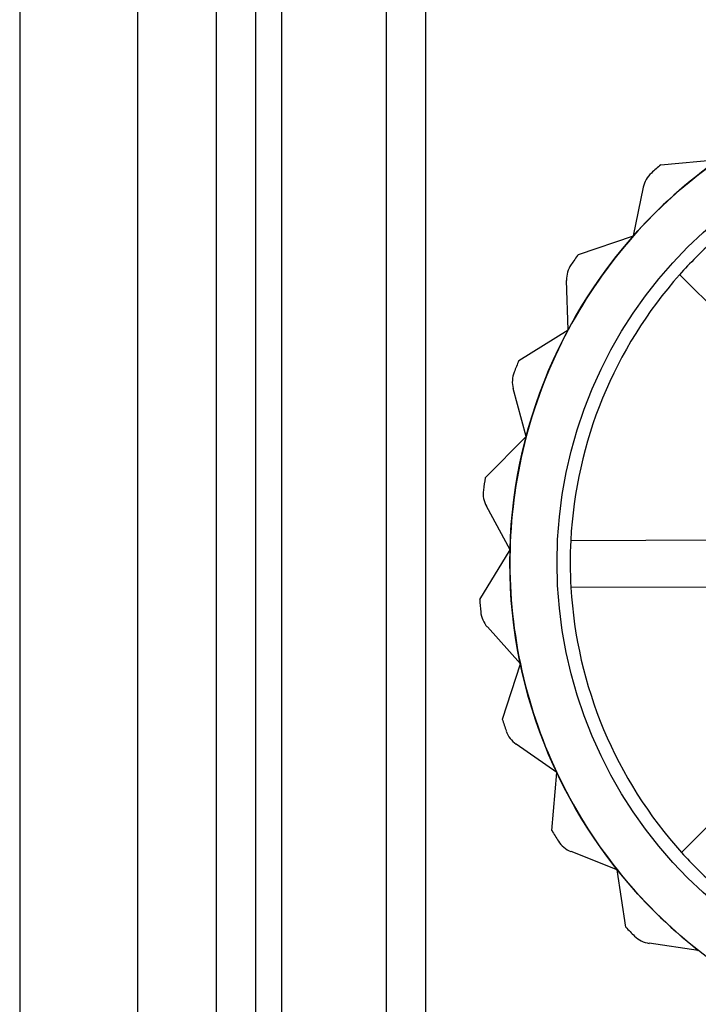
# Model space of a CAD drawing. Units: millimetres. Extents: x 5 to 292, y 5 to 205.
# Drawn here: x 47 to 49, y 82 to 84 of the extents above; entities that cross this region are included whole.
import ezdxf

# ---------------------------------------------------------------- set-up
doc = ezdxf.new("R2010")
doc.units = ezdxf.units.MM

msp = doc.modelspace()

# ---------------------------------------------------------------- linework, layer by layer
at = {"color": 7, "linetype": 'Continuous', "lineweight": 25}
for p, q in [((47.4431, 105.4677), (47.4431, 80.9768)), ((47.8976, 81.6586), (47.8976, 104.7859)), ((48.0794, 81.6586), (48.0794, 104.7859)), ((48.1476, 81.6586), (48.1476, 104.7859)), ((47.6476, 101.7586), (47.6476, 80.9768)), ((47.784, 101.7586), (47.784, 80.9768)), ((47.8522, 101.7586), (47.8522, 80.9768)), ((47.8976, 81.6586), (47.8976, 86.4722)), ((48.0794, 81.6586), (48.0794, 86.4387)), ((47.6476, 85.9952), (47.6476, 81.1344)), ((47.784, 85.9952), (47.784, 81.1344)), ((48.5549, 83.2569), (48.6551, 83.266)), ((48.5074, 83.1337), (48.5245, 83.2179)), ((48.4119, 83.1017), (48.5074, 83.1337)), ((48.8949, 82.761), (48.5875, 83.0664)), ((48.3941, 82.9707), (48.3913, 83.0566)), ((48.3086, 82.9176), (48.3941, 82.9707)), ((48.3215, 82.7861), (48.2989, 82.869)), ((48.3215, 82.7861), (48.2505, 82.7147)), ((48.2934, 82.5897), (48.2523, 82.6652)), ((48.3986, 82.6061), (48.8319, 82.6075)), ((48.2408, 82.5038), (48.2934, 82.5897)), ((48.8322, 82.5257), (48.3989, 82.5243)), ((48.3113, 82.3921), (48.254, 82.4561)), ((48.28, 82.2964), (48.3113, 82.3921)), ((48.5908, 82.0652), (48.8962, 82.3726)), ((48.3743, 82.204), (48.3038, 82.253)), ((48.3659, 82.1036), (48.3743, 82.204)), ((48.4791, 82.0354), (48.3991, 82.0669)), ((48.494, 81.9358), (48.4791, 82.0354)), ((48.6198, 81.8956), (48.5348, 81.9078))]:
    msp.add_line(p, q, dxfattribs=at)
for radius in [0.8545, 0.8545, 0.7727]:
    msp.add_circle((49.1476, 82.5677), radius, dxfattribs=at)
for centre, radius, start, end in [((49.1476, 82.5677), 0.8545, 125.1906, 138.524), ((49.1476, 82.5677), 0.8545, 125.1906, 138.524), ((49.1476, 82.5677), 0.9091, 130.6957, 132.0645), ((49.1476, 82.5677), 0.9091, 130.6957, 132.0645), ((48.569, 83.2088), 0.0455, 132.0645, 168.524), ((48.569, 83.2088), 0.0455, 132.0645, 168.524), ((49.1476, 82.5677), 0.8545, 138.524, 151.8573), ((49.1476, 82.5677), 0.8545, 138.524, 151.8573), ((49.1476, 82.5677), 0.75, 132.0639, 138.3174), ((49.1476, 82.5677), 0.9091, 144.0291, 145.3979), ((49.1476, 82.5677), 0.9091, 144.0291, 145.3979), ((48.4367, 83.0581), 0.0455, 145.3979, 181.8573), ((48.4367, 83.0581), 0.0455, 145.3979, 181.8573), ((49.1476, 82.5677), 0.75, 138.3174, 177.0639), ((49.1476, 82.5677), 0.75, 138.3174, 177.0639), ((49.1476, 82.5677), 0.8545, 151.8573, 165.1906), ((49.1476, 82.5677), 0.8545, 151.8573, 165.1906), ((49.1476, 82.5677), 0.9091, 157.3624, 158.7312), ((49.1476, 82.5677), 0.9091, 157.3624, 158.7312), ((48.3428, 82.881), 0.0455, 158.7312, 195.1906), ((48.3428, 82.881), 0.0455, 158.7312, 195.1906), ((49.1476, 82.5677), 0.8545, 165.1906, 178.524), ((49.1476, 82.5677), 0.8545, 165.1906, 178.524), ((49.1476, 82.5677), 0.9091, 170.6957, 172.0645), ((49.1476, 82.5677), 0.9091, 170.6957, 172.0645), ((48.2923, 82.6869), 0.0455, 172.0645, 208.524), ((48.2923, 82.6869), 0.0455, 172.0645, 208.524), ((49.1476, 82.5677), 0.75, 177.0639, 183.3174), ((49.1476, 82.5677), 0.8545, 178.524, 191.8573), ((49.1476, 82.5677), 0.8545, 178.524, 191.8573), ((49.1476, 82.5677), 0.75, 183.3174, 222.0639), ((49.1476, 82.5677), 0.75, 183.3174, 222.0639), ((49.1476, 82.5677), 0.9091, 184.0291, 185.3979), ((49.1476, 82.5677), 0.9091, 184.0291, 185.3979), ((48.2878, 82.4864), 0.0455, 185.3979, 221.8573), ((48.2878, 82.4864), 0.0455, 185.3979, 221.8573), ((49.1476, 82.5677), 0.8545, 191.8573, 205.1906), ((49.1476, 82.5677), 0.8545, 191.8573, 205.1906), ((49.1476, 82.5677), 0.9091, 197.3624, 198.7312), ((49.1476, 82.5677), 0.9091, 197.3624, 198.7312), ((48.3297, 82.2903), 0.0455, 198.7312, 235.1906), ((48.3297, 82.2903), 0.0455, 198.7312, 235.1906), ((49.1476, 82.5677), 0.8545, 205.1906, 218.524), ((49.1476, 82.5677), 0.8545, 205.1906, 218.524), ((49.1476, 82.5677), 0.9091, 210.6957, 212.0645), ((49.1476, 82.5677), 0.9091, 210.6957, 212.0645), ((48.4157, 82.1092), 0.0455, 212.0645, 248.524), ((48.4157, 82.1092), 0.0455, 212.0645, 248.524), ((49.1476, 82.5677), 0.75, 222.0639, 228.3174), ((49.1476, 82.5677), 0.8545, 218.524, 231.8573), ((49.1476, 82.5677), 0.8545, 218.524, 231.8573), ((49.1476, 82.5677), 0.9091, 224.0291, 225.3979), ((49.1476, 82.5677), 0.9091, 224.0291, 225.3979), ((48.5412, 81.9528), 0.0455, 225.3979, 261.8573), ((48.5412, 81.9528), 0.0455, 225.3979, 261.8573)]:
    msp.add_arc(centre, radius, start, end, dxfattribs=at)

doc.saveas('drawing.dxf')
